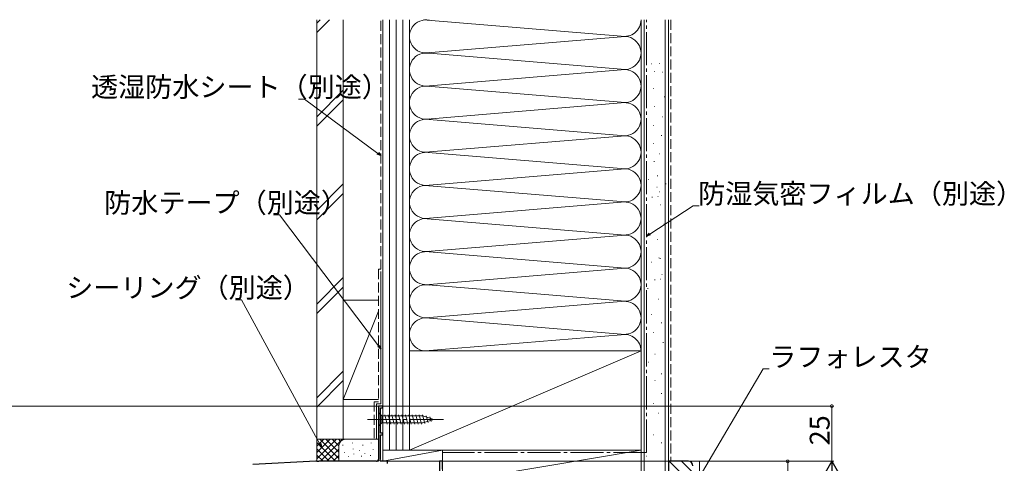
# Model space of a CAD drawing. Extents: x 0 to 1386, y 0 to 2243.
# Drawn here: x 224 to 670, y 1764 to 1965 of the extents above; entities that cross this region are included whole.
import ezdxf

# ---------------------------------------------------------------- set-up
doc = ezdxf.new("R2010")
doc.units = 0
doc.linetypes.add('YCENTER_1', pattern=[13, 10, -1, 1, -1])
doc.linetypes.add('YHIDDEN_1', pattern=[4, 3, -1])
for name, color, linetype, lineweight in [('YKK_11', 7, 'CONTINUOUS', 30), ('YKK_12', 2, 'CONTINUOUS', 13), ('YKK_13', 4, 'CONTINUOUS', 13), ('YKK_D', 6, 'CONTINUOUS', 13), ('YSS_K', 3, 'CONTINUOUS', 13)]:
    doc.layers.add(name, color=color, linetype=linetype, lineweight=lineweight)
doc.styles.get("Standard").update_dxf_attribs({"font": 'txt', "bigfont": 'BIGFONT'})

msp = doc.modelspace()

# ---------------------------------------------------------------- linework, layer by layer
at = {"layer": 'YKK_11', "color": 0, "linetype": 'ByBlock', "lineweight": -2, "ltscale": 0.5}
for p, q in [((388.5, 1790.17), (386.5, 1790.17)), ((386.5, 1790.17), (386.5, 1766.17)), ((387.4, 1777.87), (387.4, 1789.47)), ((387.4, 1789.47), (388.5, 1789.47)), ((388.5, 1789.47), (388.5, 1790.17)), ((388.5, 1777.87), (387.4, 1777.87)), ((387.4, 1766.07), (387.4, 1777.17)), ((387.4, 1777.17), (388.5, 1777.17)), ((388.5, 1777.17), (388.5, 1777.87)), ((358.12, 1765.17), (329.5, 1763.67)), ((358.54, 1765.17), (358.12, 1765.17)), ((358.73, 1765.05), (358.54, 1765.17)), ((359.28, 1765.05), (358.73, 1765.05)), ((359.46, 1765.17), (359.28, 1765.05)), ((385.5, 1765.17), (359.46, 1765.17)), ((387.08, 1765.51), (387.4, 1766.07)), ((387.28, 1765.17), (387.08, 1765.51)), ((390.5, 1765.17), (387.28, 1765.17)), ((390.5, 1764.17), (390.5, 1765.17)), ((415.5, 1765.17), (414.1, 1765.17)), ((414.1, 1765.17), (414.1, 1759.07)), ((415.5, 1761.63), (415.5, 1765.17))]:
    msp.add_line(p, q, dxfattribs=at)
msp.add_arc((385.5, 1766.17), 1, 270, 0, dxfattribs=at)
at = {"layer": 'YKK_12', "ltscale": 1.5}
msp.add_line((388.5, 1777.47), (388.5, 1799.91), dxfattribs=at)
at = {"layer": 'YKK_12', "linetype": 'Continuous', "ltscale": 1.5}
for p, q in [((386.5, 1765.17), (386.5, 1790.17)), ((386.5, 1790.17), (388.5, 1790.17)), ((388.5, 1790.17), (388.5, 1765.17)), ((329.5, 1763.67), (358.12, 1765.17)), ((358.12, 1765.17), (386.5, 1765.17)), ((388.5, 1765.17), (415.5, 1765.17))]:
    msp.add_line(p, q, dxfattribs=at)
at = {"layer": 'YKK_13', "linetype": 'Continuous', "ltscale": 1.5}
for p, q in [((386.5, 1787.27), (386.5, 1781.07)), ((386.5, 1787.27), (388.05, 1785.72)), ((406.59, 1785.72), (388.05, 1785.72)), ((388.05, 1785.72), (388.05, 1782.62)), ((390.48, 1782.07), (389.35, 1786.27)), ((392.03, 1782.07), (390.91, 1786.27)), ((393.58, 1782.07), (392.46, 1786.27)), ((395.14, 1782.07), (394.01, 1786.27)), ((396.69, 1782.07), (395.56, 1786.27)), ((398.24, 1782.07), (397.12, 1786.27)), ((399.8, 1782.07), (398.67, 1786.27)), ((401.35, 1782.07), (400.22, 1786.27)), ((402.9, 1782.07), (401.78, 1786.27)), ((404.45, 1782.07), (403.33, 1786.27)), ((406.01, 1782.07), (404.88, 1786.27)), ((407.49, 1782.33), (406.44, 1786.27)), ((411.5, 1784.17), (406.59, 1785.72)), ((408.92, 1782.78), (408.11, 1785.81)), ((386.5, 1781.07), (388.05, 1782.62)), ((388.05, 1782.62), (406.59, 1782.62)), ((411.5, 1784.17), (406.59, 1782.62)), ((410.36, 1783.23), (409.81, 1785.28))]:
    msp.add_line(p, q, dxfattribs=at)
at = {"layer": 'YKK_13', "linetype": 'YCENTER_1', "ltscale": 1.5}
msp.add_line((381.5, 1784.17), (416.5, 1784.17), dxfattribs=at)
at = {"layer": 'YKK_D', "ltscale": 1.5}
for p, q in [((352.91, 1929.29), (350.21, 1929.29)), ((386.14, 1904.68), (352.91, 1929.29)), ((509.43, 1868.1), (529.19, 1880.95)), ((529.19, 1880.95), (531.89, 1880.95)), ((341.62, 1876.82), (338.92, 1876.82)), ((386.48, 1817.52), (341.62, 1876.82)), ((324.38, 1838.36), (321.68, 1838.36)), ((359.86, 1772.98), (324.38, 1838.36)), ((529.87, 1754.54), (560.92, 1807.01)), ((560.92, 1807.01), (563.62, 1807.01)), ((386.5, 1790.17), (214.5, 1790.17)), ((388.5, 1790.17), (593, 1790.17)), ((592, 1790.17), (592, 1765.17)), ((415.8, 1765.17), (573, 1765.17)), ((415.8, 1765.17), (593, 1765.17)), ((415.8, 1765.17), (593, 1765.17)), ((572, 1765.17), (572, 1735.17))]:
    msp.add_line(p, q, dxfattribs=at)
at = {"layer": 'YKK_D', "linetype": 'ByBlock', "lineweight": -2}
for p, q in [((387.5, 1903.67), (385.86, 1904.31)), ((387.5, 1903.67), (386.14, 1904.68)), ((386.41, 1905.05), (387.5, 1903.67)), ((508, 1867.17), (509.18, 1868.48)), ((508, 1867.17), (509.43, 1868.1)), ((509.68, 1867.71), (508, 1867.17)), ((387.5, 1816.17), (386.11, 1817.25)), ((387.5, 1816.17), (386.48, 1817.52)), ((386.84, 1817.8), (387.5, 1816.17)), ((360.67, 1771.48), (359.46, 1772.76)), ((360.67, 1771.48), (359.86, 1772.98)), ((360.26, 1773.19), (360.67, 1771.48))]:
    msp.add_line(p, q, dxfattribs=at)
at = {"layer": 'YKK_D', "lineweight": -2}
for q in [(586.75, 1756.07), (597.25, 1756.07), (592, 1746.98)]:
    msp.add_line((592, 1765.17), q, dxfattribs=at)
at = {"layer": 'YKK_D', "linetype": 'ByBlock', "const_width": 1.27}
for points in [[(592, 1790.01, 1), (592, 1790.33, 1)], [(572, 1765.01, 1), (572, 1765.33, 1)]]:
    msp.add_lwpolyline(points, format="xyb", close=True, dxfattribs=at)
at = {"layer": 'YSS_K', "color": 0, "linetype": 'Continuous', "ltscale": 1.5}
for p, q in [((358.5, 1965.17), (358.5, 1775.17)), ((370.5, 1965.17), (370.5, 1775.17)), ((505.5, 1965.17), (505.5, 1755.17)), ((518, 1965.17), (518, 1755.17)), ((505.5, 1815.17), (400.5, 1815.17)), ((400.5, 1815.17), (400.5, 1770.17)), ((505.5, 1770.17), (505.5, 1815.17)), ((385.5, 1791.17), (387.5, 1791.17)), ((370.5, 1775.17), (358.5, 1775.17)), ((400.5, 1770.17), (505.5, 1770.17))]:
    msp.add_line(p, q, dxfattribs=at)
at = {"layer": 'YSS_K', "linetype": 'Continuous', "ltscale": 1.5}
for p, q in [((358.5, 1959.42), (364.25, 1965.17)), ((358.5, 1963.66), (360.01, 1965.17)), ((388.5, 1965.17), (388.5, 1770.17)), ((391.5, 1965.17), (391.5, 1770.17)), ((394.5, 1965.17), (394.5, 1770.17)), ((397.5, 1965.17), (397.5, 1770.17)), ((400.5, 1815.17), (400.5, 1965.17)), ((400.5, 1965.17), (400.5, 1815.17)), ((400.5, 1770.17), (400.5, 1965.17)), ((498.38, 1957.67), (406.68, 1965.24)), ((505.5, 1815.17), (505.5, 1965.17)), ((505.5, 1815.17), (505.5, 1965.17)), ((507, 1755.17), (507, 1965.17)), ((516.5, 1755.17), (516.5, 1965.17)), ((408.53, 1950.24), (498.38, 1957.67)), ((498.38, 1942.67), (407.61, 1950.17)), ((409.53, 1935.33), (498.38, 1942.67)), ((409.57, 1935.33), (498.38, 1942.67)), ((510.11, 1945.2), (510.31, 1945.2)), ((513.71, 1945.45), (513.91, 1945.45)), ((511.48, 1941.85), (511.68, 1941.85)), ((515.2, 1941.47), (515.4, 1941.47)), ((358.5, 1921.23), (370.37, 1933.1)), ((498.38, 1927.67), (406.68, 1935.24)), ((511.11, 1934.15), (511.31, 1934.15)), ((358.5, 1916.99), (370.5, 1928.99)), ((516.07, 1930.3), (516.27, 1930.3)), ((408.53, 1920.24), (498.38, 1927.67)), ((511.6, 1925.95), (511.8, 1925.95)), ((498.38, 1912.67), (407.61, 1920.17)), ((515.08, 1921.23), (515.28, 1921.23)), ((510.98, 1917.25), (511.18, 1917.25)), ((409.57, 1905.33), (498.38, 1912.67)), ((514.71, 1912.78), (514.91, 1912.78)), ((511.11, 1909.18), (511.31, 1909.18)), ((408.95, 1905.06), (498.38, 1897.67)), ((513.84, 1904.46), (514.04, 1904.46)), ((407.7, 1890.17), (498.38, 1897.67)), ((511.35, 1900.98), (511.55, 1900.98)), ((508.86, 1892.85), (509.06, 1892.85)), ((512.86, 1894.45), (513.06, 1894.45)), ((358.5, 1878.81), (370.5, 1890.81)), ((407.41, 1890.18), (498.38, 1882.67)), ((512.69, 1889.34), (512.89, 1889.34)), ((516.7, 1890.94), (516.9, 1890.94)), ((358.5, 1874.56), (370.5, 1886.56)), ((510.46, 1884.85), (510.66, 1884.85)), ((513.1, 1885.15), (513.3, 1885.15)), ((513.66, 1887.25), (513.86, 1887.25)), ((409.53, 1875.33), (498.38, 1882.67)), ((514.3, 1881.34), (514.5, 1881.34)), ((498.38, 1867.67), (406.68, 1875.24)), ((515.9, 1872.54), (516.1, 1872.54)), ((408.53, 1860.24), (498.38, 1867.67)), ((512.84, 1865.61), (513.04, 1865.61)), ((498.38, 1852.67), (407.61, 1860.17)), ((513.58, 1857.4), (513.78, 1857.4)), ((510.08, 1855.41), (510.28, 1855.41)), ((514.09, 1857.01), (514.29, 1857.01)), ((358.5, 1836.38), (370.5, 1848.38)), ((409.57, 1845.33), (498.38, 1852.67)), ((514.89, 1849.8), (515.09, 1849.8)), ((358.5, 1832.14), (370.5, 1844.14)), ((408.95, 1845.06), (498.38, 1837.67)), ((511.68, 1847.4), (511.88, 1847.4)), ((514.33, 1847.7), (514.53, 1847.7)), ((508.48, 1843.4), (508.68, 1843.4)), ((370.5, 1838.17), (386.5, 1838.17)), ((370.5, 1838.17), (370.5, 1793.17)), ((388.5, 1793.17), (388.5, 1838.17)), ((498.38, 1837.67), (409.53, 1830.33)), ((513.29, 1838.6), (513.49, 1838.6)), ((386.5, 1833.17), (370.5, 1793.17)), ((510.23, 1831.67), (510.43, 1831.67)), ((409.53, 1830.01), (498.38, 1822.67)), ((514.7, 1827.94), (514.9, 1827.94)), ((407.7, 1815.17), (496.47, 1822.51)), ((510.97, 1823.46), (511.17, 1823.46)), ((515.45, 1818.99), (515.65, 1818.99)), ((400.5, 1770.17), (505.5, 1815.17)), ((511.72, 1813.77), (511.92, 1813.77)), ((508.73, 1810.04), (508.93, 1810.04)), ((370.5, 1805.95), (358.5, 1793.95)), ((514.7, 1804.81), (514.9, 1804.81)), ((358.5, 1789.71), (370.5, 1801.71)), ((511.72, 1801.83), (511.92, 1801.83)), ((507.99, 1798.85), (508.19, 1798.85)), ((514.7, 1795.86), (514.9, 1795.86)), ((370.5, 1793.17), (386.5, 1793.17)), ((510.97, 1791.39), (511.17, 1791.39)), ((513.21, 1786.91), (513.41, 1786.91)), ((507.99, 1782.43), (508.19, 1782.43)), ((510.97, 1777.21), (511.17, 1777.21)), ((358.5, 1775.17), (358.5, 1765.17)), ((371.5, 1775.17), (358.5, 1775.17)), ((358.5, 1766.31), (367.36, 1775.17)), ((358.5, 1769.14), (364.53, 1775.17)), ((358.5, 1771.97), (361.7, 1775.17)), ((358.5, 1774.8), (358.87, 1775.17)), ((358.5, 1773.65), (366.99, 1765.17)), ((359.82, 1775.17), (368.5, 1766.48)), ((360.19, 1765.17), (370.19, 1775.17)), ((362.64, 1775.17), (368.5, 1769.31)), ((365.47, 1775.17), (368.5, 1772.14)), ((368.3, 1775.17), (369.28, 1774.19)), ((370.33, 1772.36), (370.33, 1772.56)), ((371.13, 1775.17), (371.15, 1775.15)), ((386.5, 1775.17), (371.5, 1775.17)), ((374.67, 1773.36), (374.67, 1773.56)), ((379.34, 1772.36), (379.34, 1772.56)), ((383.18, 1773.36), (383.18, 1773.56)), ((514.7, 1773.48), (514.9, 1773.48)), ((358.5, 1770.82), (364.16, 1765.17)), ((358.5, 1768), (361.33, 1765.17)), ((363.02, 1765.17), (368.5, 1770.65)), ((368.5, 1772.17), (368.5, 1765.17)), ((371, 1769.02), (371, 1769.22)), ((375, 1770.69), (375, 1770.89)), ((375.34, 1768.36), (375.34, 1768.56)), ((377.8, 1770.09), (377.8, 1770.29)), ((380.34, 1768.69), (380.34, 1768.89)), ((382.85, 1767.69), (382.85, 1767.89)), ((384.02, 1770.36), (384.02, 1770.56)), ((388.5, 1772.17), (388.5, 1768.63)), ((388.5, 1770.17), (388.5, 1765.17)), ((388.5, 1770.17), (415.5, 1770.17)), ((388.5, 1765.17), (415.5, 1770.17)), ((400.5, 1770.17), (388.5, 1770.17)), ((415.5, 1765.17), (415.5, 1770.17)), ((365.85, 1765.17), (368.52, 1767.84)), ((372.83, 1767.17), (372.83, 1767.37)), ((378.76, 1767.38), (378.76, 1767.58)), ((388.5, 1765.17), (415.5, 1765.17)), ((507.99, 1767.5), (508.19, 1767.5)), ((510.97, 1765.28), (511.17, 1765.28)), ((518.26, 1765.17), (529, 1754.42)), ((523.91, 1765.17), (529, 1760.08)), ((525.07, 1765.17), (532, 1765.17)), ((532, 1562.62), (532, 1765.17))]:
    msp.add_line(p, q, dxfattribs=at)
at = {"layer": 'YSS_K', "color": 0, "linetype": 'YHIDDEN_1', "ltscale": 1.5}
for p, q in [((387.5, 1852.17), (387.5, 1965.17)), ((386.5, 1852.17), (386.5, 1792.17)), ((387.5, 1852.17), (386.5, 1852.17)), ((384.5, 1792.17), (384.5, 1775.17)), ((384.52, 1792.17), (386.52, 1792.17))]:
    msp.add_line(p, q, dxfattribs=at)
at = {"layer": 'YSS_K', "color": 0, "linetype": 'YCENTER_1', "ltscale": 1.5}
for q in [(508, 1965.17), (415.5, 1769.17)]:
    msp.add_line((508, 1769.17), q, dxfattribs=at)
at = {"layer": 'YSS_K', "linetype": 'YHIDDEN_1', "ltscale": 1.5}
msp.add_line((519, 1965.17), (519, 1765.17), dxfattribs=at)
at = {"layer": 'YSS_K', "color": 0, "ltscale": 1.5}
for p, q in [((387.5, 1851.17), (387.5, 1791.17)), ((385.5, 1791.17), (385.5, 1775.17))]:
    msp.add_line(p, q, dxfattribs=at)
at = {"layer": 'YSS_K', "ltscale": 1.5}
for p, q in [((505.5, 1770.17), (415.5, 1770.17)), ((415.5, 1770.17), (415.5, 1755.17)), ((415.5, 1755.17), (505.5, 1770.17)), ((505.5, 1755.17), (505.5, 1770.17))]:
    msp.add_line(p, q, dxfattribs=at)
at = {"layer": 'YSS_K', "color": 0, "linetype": 'ByBlock', "lineweight": -2, "ltscale": 0.5}
for p, q in [((527, 1765.17), (518, 1765.17)), ((518, 1765.17), (518, 1748.67))]:
    msp.add_line(p, q, dxfattribs=at)
at = {"layer": 'YSS_K', "linetype": 'Continuous', "ltscale": 1.5}
for centre, radius, start, end in [((408, 1957.67), 7.5, 78.2164, 281.7838), ((498, 1965.17), 7.5, 258.2165, 0.0066), ((498, 1950.17), 7.5, 258.2165, 101.7835), ((408, 1942.67), 7.5, 78.2167, 281.7838), ((498, 1935.17), 7.5, 258.2165, 101.7836), ((498, 1935.17), 7.5, 258.2165, 101.7835), ((408, 1927.67), 7.5, 78.2164, 281.7838), ((498, 1920.17), 7.5, 258.2165, 101.7835), ((408, 1912.67), 7.5, 78.2167, 281.7838), ((498, 1905.17), 7.5, 258.2165, 101.7835), ((408, 1897.67), 7.5, 78.2167, 281.7838), ((498, 1890.17), 7.5, 258.2165, 101.7835), ((408, 1882.67), 7.5, 78.2167, 281.7836), ((498, 1875.17), 7.5, 258.2165, 101.7836), ((408, 1867.67), 7.5, 78.2164, 281.7838), ((498, 1860.17), 7.5, 258.2165, 101.7835), ((408, 1852.67), 7.5, 78.2167, 281.7838), ((498, 1845.17), 7.5, 258.2165, 101.7835), ((408, 1837.67), 7.5, 78.2167, 281.7838), ((498, 1830.17), 7.5, 258.2165, 101.7835), ((408, 1822.67), 7.5, 78.2167, 281.7838), ((498, 1815.17), 7.5, 0, 101.7835), ((371.5, 1772.17), 3, 90, 180)]:
    msp.add_arc(centre, radius, start, end, dxfattribs=at)
at = {"layer": 'YSS_K', "color": 0, "linetype": 'ByBlock', "lineweight": -2, "ltscale": 0.5}
msp.add_arc((527, 1763.17), 2, 0, 90, dxfattribs=at)

# ---------------------------------------------------------------- texts
at = {"layer": 'YKK_D'}
for s, p in [('透湿防水シート（別途）', (256.13, 1930.29)), ('防湿気密フィルム（別途）', (531.41, 1881.95)), ('防水テープ（別途）', (262.12, 1877.82)), ('シーリング（別途）', (244.88, 1839.36)), ('ラフォレスタ', (563.62, 1808.01))]:
    msp.add_text(s, height=9, dxfattribs=at).set_placement(p)
msp.add_text('25', height=9, rotation=90, dxfattribs=at).set_placement((591, 1772.39))

doc.saveas('drawing.dxf')
